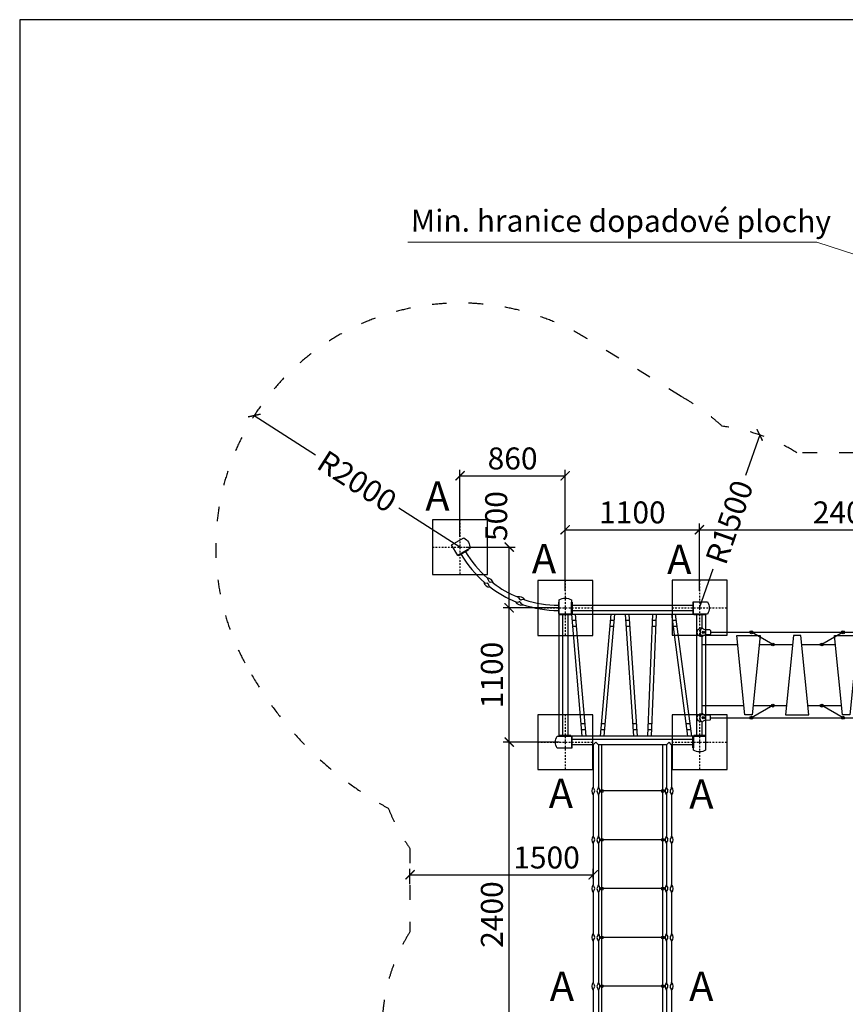
# Model space of a CAD drawing. Units: millimetres. Extents: x -4467 to 25445, y -7781 to 4819.
# Drawn here: x -4467 to 2293, y -3248 to 4819 of the extents above; entities that cross this region are included whole.
import ezdxf

# ---------------------------------------------------------------- set-up
doc = ezdxf.new("R2010")
doc.units = ezdxf.units.MM
doc.linetypes.add('ACAD_ISO03W100', pattern=[30, 12, -18])
doc.linetypes.add('ČERCHOVANÁ', pattern=[25.4, 12.7, -6.35, 0, -6.35])
for name, color, linetype in [('FORMÁT_S_ROZPISKOU', 7, 'Continuous'), ('HERNI_PRVEK', 4, 'Continuous'), ('koty1', 7, 'Continuous'), ('NAPOJENI', 7, 'Continuous'), ('osa', 8, 'ČERCHOVANÁ'), ('PADOVA_ZONA', 1, 'ACAD_ISO03W100'), ('ZALOZENI', 6, 'Continuous')]:
    doc.layers.add(name, color=color, linetype=linetype)
doc.layers.add('KOTY', color=7, linetype='Continuous', lineweight=13)
doc.styles.add('arial', font='arial.ttf')
doc.dimstyles.new('_KOTY_50', dxfattribs={"dimtxt": 180, "dimasz": 75, "dimexe": 50, "dimexo": 50, "dimgap": 50, "dimtad": 1, "dimdec": 0, "dimrnd": 10, "dimdsep": 46, "dimtxsty": 'arial', "dimblk": 'ARCHTICK', "dimcen": -1.5, "dimclrt": 2, "dimadec": 0, "dimazin": 0, "dimtfac": 0.63, "dimtdec": 0, "dimtix": 1, "dimtmove": 2, "dimatfit": 3, "dimldrblk": 'KOTA', "dimfxl": 0, "dimtolj": 1, "dimtzin": 0, "dimarcsym": 0})

# ---------------------------------------------------------------- blocks, each defined once
blk = doc.blocks.new('_ArchTick')
at = {"color": 0, "linetype": 'ByBlock', "const_width": 0.15}
blk.add_lwpolyline([(-0.5, -0.5), (0.5, 0.5)], dxfattribs=at)
blk = doc.blocks.new('*D4')
at = {"layer": 'koty1', "color": 0, "lineweight": -2}
for p, q in [((-862, -6511.4), (-862, -7061.4)), ((4600, -6511.4), (4600, -7061.4)), ((-862, -7011.4), (4600, -7011.4))]:
    blk.add_line(p, q, dxfattribs=at)
at = {"layer": 'koty1', "color": 0, "lineweight": -2, "xscale": 75, "yscale": 75, "zscale": 75, "rotation": 180}
blk.add_blockref('_ArchTick', (-862, -7011.4), dxfattribs=at)
at = {"layer": 'koty1', "color": 0, "lineweight": -2, "xscale": 75, "yscale": 75, "zscale": 75}
blk.add_blockref('_ArchTick', (4600, -7011.4), dxfattribs=at)
at = {"layer": 'koty1', "color": 2, "insert": (1869, -6869.5), "char_height": 180, "attachment_point": 5, "style": 'arial'}
blk.add_mtext('\\A1;5460', dxfattribs=at)
blk = doc.blocks.new('KOTA')
for p, q in [((-75, -75), (75, 75)), ((0, 75), (0, -75)), ((-75, 0), (75, 0))]:
    blk.add_line(p, q)
blk = doc.blocks.new('*D6')
at = {"layer": 'koty1', "color": 0, "lineweight": -2}
for p, q in [((-2862, -6504.1), (-2862, -7054.1)), ((-862, -6504.1), (-862, -7054.1)), ((-2862, -7004.1), (-862, -7004.1))]:
    blk.add_line(p, q, dxfattribs=at)
at = {"layer": 'koty1', "color": 0, "lineweight": -2, "xscale": 75, "yscale": 75, "zscale": 75, "rotation": 180}
blk.add_blockref('_ArchTick', (-2862, -7004.1), dxfattribs=at)
at = {"layer": 'koty1', "color": 0, "lineweight": -2, "xscale": 75, "yscale": 75, "zscale": 75}
blk.add_blockref('_ArchTick', (-862, -7004.1), dxfattribs=at)
at = {"layer": 'koty1', "color": 2, "insert": (-1862, -6862.2), "char_height": 180, "attachment_point": 5, "style": 'arial'}
blk.add_mtext('\\A1;2000', dxfattribs=at)
blk = doc.blocks.new('*D7')
at = {"layer": 'koty1', "color": 0, "lineweight": -2}
for p, q in [((-2862, -6827), (-2862, -7377)), ((6150, -6827), (6150, -7377)), ((-2862, -7327), (6150, -7327))]:
    blk.add_line(p, q, dxfattribs=at)
at = {"layer": 'koty1', "color": 0, "lineweight": -2, "xscale": 75, "yscale": 75, "zscale": 75, "rotation": 180}
blk.add_blockref('_ArchTick', (-2862, -7327), dxfattribs=at)
at = {"layer": 'koty1', "color": 0, "lineweight": -2, "xscale": 75, "yscale": 75, "zscale": 75}
blk.add_blockref('_ArchTick', (6150, -7327), dxfattribs=at)
at = {"layer": 'koty1', "color": 2, "insert": (1644, -7185.1), "char_height": 180, "attachment_point": 5, "style": 'arial'}
blk.add_mtext('\\A1;9010', dxfattribs=at)
blk = doc.blocks.new('*D12')
at = {"layer": 'KOTY', "color": 0, "lineweight": -2}
for p, q in [((-2546.4, 1576), (-2045, 1254.9)), ((-861.9, 497), (-1363.6, 818.4))]:
    blk.add_line(p, q, dxfattribs=at)
at = {"layer": 'KOTY', "color": 0, "lineweight": -2, "xscale": 75, "yscale": 75, "zscale": 75, "rotation": 147.3571644734866}
blk.add_blockref('_ArchTick', (-2546.4, 1576), dxfattribs=at)
at = {"layer": 'KOTY', "color": 2, "insert": (-1704.3, 1036.6), "char_height": 180, "attachment_point": 5, "rotation": 327.35716, "style": 'arial'}
blk.add_mtext('\\A1;R2000', dxfattribs=at)
blk = doc.blocks.new('*D15')
at = {"layer": 'KOTY', "color": 0, "lineweight": -2}
for p, q in [((-1271.2, -2262.4), (-1271.2, -2136.7)), ((228.8, -2216.2), (228.8, -2136.7)), ((-1271.2, -2186.7), (228.8, -2186.7))]:
    blk.add_line(p, q, dxfattribs=at)
at = {"layer": 'KOTY', "color": 0, "lineweight": -2, "xscale": 75, "yscale": 75, "zscale": 75, "rotation": 180}
blk.add_blockref('_ArchTick', (-1271.2, -2186.7), dxfattribs=at)
at = {"layer": 'KOTY', "color": 0, "lineweight": -2, "xscale": 75, "yscale": 75, "zscale": 75}
blk.add_blockref('_ArchTick', (228.8, -2186.7), dxfattribs=at)
at = {"layer": 'KOTY', "color": 2, "insert": (-152.9, -2044.8), "char_height": 180, "attachment_point": 5, "style": 'arial'}
blk.add_mtext('\\A1;1500', dxfattribs=at)
blk = doc.blocks.new('*D22')
at = {"layer": 'KOTY', "color": 0, "lineweight": -2}
for p, q in [((1592.6, 1416.8), (1477.1, 1084.5)), ((1100.3, 1), (1211.3, 320.2))]:
    blk.add_line(p, q, dxfattribs=at)
at = {"layer": 'KOTY', "color": 0, "lineweight": -2, "xscale": 75, "yscale": 75, "zscale": 75, "rotation": 70.82893894807499}
blk.add_blockref('_ArchTick', (1592.6, 1416.8), dxfattribs=at)
at = {"layer": 'KOTY', "color": 2, "insert": (1344.2, 702.3), "char_height": 180, "attachment_point": 5, "rotation": 70.82894, "style": 'arial'}
blk.add_mtext('\\A1;R1500', dxfattribs=at)
blk = doc.blocks.new('*D25')
at = {"layer": 'KOTY', "color": 0, "lineweight": -2}
for p, q in [((-50, -1100), (-508.8, -1100)), ((-458.8, -3500), (-458.8, -1100)), ((-50, -3500), (-508.8, -3500))]:
    blk.add_line(p, q, dxfattribs=at)
at = {"layer": 'KOTY', "color": 0, "lineweight": -2, "xscale": 75, "yscale": 75, "zscale": 75}
for p, rotation in [((-458.8, -1100), 90), ((-458.8, -3500), 270)]:
    blk.add_blockref('_ArchTick', p, dxfattribs=dict(at, rotation=rotation))
at = {"layer": 'KOTY', "color": 2, "insert": (-600.7, -2512.4), "char_height": 180, "attachment_point": 5, "rotation": 90, "style": 'arial'}
blk.add_mtext('\\A1;2400', dxfattribs=at)
blk = doc.blocks.new('*D26')
at = {"layer": 'KOTY', "color": 0, "lineweight": -2}
for p, q in [((-50, 0), (-508.8, 0)), ((-458.8, -1100), (-458.8, 0)), ((-50, -1100), (-508.8, -1100))]:
    blk.add_line(p, q, dxfattribs=at)
at = {"layer": 'KOTY', "color": 0, "lineweight": -2, "xscale": 75, "yscale": 75, "zscale": 75}
for p, rotation in [((-458.8, 0), 90), ((-458.8, -1100), 270)]:
    blk.add_blockref('_ArchTick', p, dxfattribs=dict(at, rotation=rotation))
at = {"layer": 'KOTY', "color": 2, "insert": (-600.7, -550), "char_height": 180, "attachment_point": 5, "rotation": 90, "style": 'arial'}
blk.add_mtext('\\A1;1100', dxfattribs=at)
blk = doc.blocks.new('*D27')
at = {"layer": 'KOTY', "color": 0, "lineweight": -2}
for p, q in [((-812, 497.5), (-408.8, 497.5)), ((-458.8, 0), (-458.8, 497.5)), ((-50, 0), (-508.8, 0))]:
    blk.add_line(p, q, dxfattribs=at)
at = {"layer": 'KOTY', "color": 0, "lineweight": -2, "xscale": 75, "yscale": 75, "zscale": 75}
for p, rotation in [((-458.8, 497.5), 90), ((-458.8, 0), 270)]:
    blk.add_blockref('_ArchTick', p, dxfattribs=dict(at, rotation=rotation))
at = {"layer": 'KOTY', "color": 2, "insert": (-565.5, 752.2), "char_height": 180, "attachment_point": 5, "rotation": 90, "style": 'arial'}
blk.add_mtext('\\A1;500', dxfattribs=at)
blk = doc.blocks.new('*D28')
at = {"layer": 'KOTY', "color": 0, "lineweight": -2}
for p, q in [((-862, 582.4), (-862, 1132.4)), ((0, 582.4), (0, 1132.4)), ((-862, 1082.4), (0, 1082.4))]:
    blk.add_line(p, q, dxfattribs=at)
at = {"layer": 'KOTY', "color": 0, "lineweight": -2, "xscale": 75, "yscale": 75, "zscale": 75, "rotation": 180}
blk.add_blockref('_ArchTick', (-862, 1082.4), dxfattribs=at)
at = {"layer": 'KOTY', "color": 0, "lineweight": -2, "xscale": 75, "yscale": 75, "zscale": 75}
blk.add_blockref('_ArchTick', (0, 1082.4), dxfattribs=at)
at = {"layer": 'KOTY', "color": 2, "insert": (-431, 1224.3), "char_height": 180, "attachment_point": 5, "style": 'arial'}
blk.add_mtext('\\A1;860', dxfattribs=at)
blk = doc.blocks.new('*D29')
at = {"layer": 'KOTY', "color": 0, "lineweight": -2}
for p, q in [((0, 140.3), (0, 690.3)), ((1100, 140.3), (1100, 690.3)), ((0, 640.3), (1100, 640.3))]:
    blk.add_line(p, q, dxfattribs=at)
at = {"layer": 'KOTY', "color": 0, "lineweight": -2, "xscale": 75, "yscale": 75, "zscale": 75, "rotation": 180}
blk.add_blockref('_ArchTick', (0, 640.3), dxfattribs=at)
at = {"layer": 'KOTY', "color": 0, "lineweight": -2, "xscale": 75, "yscale": 75, "zscale": 75}
blk.add_blockref('_ArchTick', (1100, 640.3), dxfattribs=at)
at = {"layer": 'KOTY', "color": 2, "insert": (550, 782.2), "char_height": 180, "attachment_point": 5, "style": 'arial'}
blk.add_mtext('\\A1;1100', dxfattribs=at)
blk = doc.blocks.new('*D30')
at = {"layer": 'KOTY', "color": 0, "lineweight": -2}
for p, q in [((1100, 140.3), (1100, 690.3)), ((3500, 140.3), (3500, 690.3)), ((1100, 640.3), (3500, 640.3))]:
    blk.add_line(p, q, dxfattribs=at)
at = {"layer": 'KOTY', "color": 0, "lineweight": -2, "xscale": 75, "yscale": 75, "zscale": 75, "rotation": 180}
blk.add_blockref('_ArchTick', (1100, 640.3), dxfattribs=at)
at = {"layer": 'KOTY', "color": 0, "lineweight": -2, "xscale": 75, "yscale": 75, "zscale": 75}
blk.add_blockref('_ArchTick', (3500, 640.3), dxfattribs=at)
at = {"layer": 'KOTY', "color": 2, "insert": (2300, 782.2), "char_height": 180, "attachment_point": 5, "style": 'arial'}
blk.add_mtext('\\A1;2400', dxfattribs=at)

msp = doc.modelspace()

# ---------------------------------------------------------------- linework, layer by layer
at = {"layer": 'FORMÁT_S_ROZPISKOU'}
msp.add_lwpolyline([(13352.6, -7781.2), (13352.6, 4818.8), (-4467.4, 4818.8), (-4467.4, -7781.2)], close=True, dxfattribs=at)
at = {"layer": 'HERNI_PRVEK'}
for p, q in [((-640.3, 245), (-636.4, 241.8)), ((-667.2, 212.3), (-663.3, 209.1)), ((-657.4, 206.4), (-639.8, 203.5)), ((-632.6, 236.5), (-626.4, 219.8)), ((-622.6, 177.8), (-628.8, 194.5)), ((-618.8, 172.5), (-615, 169.3)), ((-597.9, 207.9), (-615.4, 210.8)), ((-591.9, 205.2), (-588, 202)), ((-388.2, 87.7), (-392.9, 89.4)), ((-382.9, 83.8), (-371.6, 70)), ((-403.1, 48), (-407.8, 49.7)), ((-396.6, 47.3), (-379, 50.3)), ((-354.4, 31.6), (-365.7, 45.4)), ((-340.8, 68.1), (-358.3, 65.1)), ((-344.4, 26), (-349.1, 27.7)), ((-329.6, 65.7), (-334.2, 67.4)), ((56, 21.2), (1044, 21.2)), ((-21.2, -56), (-21.2, -1044)), ((21.2, -56), (21.2, -1044)), ((50.6, -50), (137.3, -1050)), ((56, -21.2), (1044, -21.2)), ((80.7, -50), (167.4, -1050)), ((372.4, -50), (286.7, -1050)), ((402.5, -50), (316.8, -1050)), ((490.2, -50), (559.3, -1050)), ((520.3, -50), (589.4, -1050)), ((715.8, -50), (673.1, -1050)), ((745.8, -50), (703.2, -1050)), ((869.8, -50), (1002.6, -1050)), ((900.1, -50), (1032.8, -1050)), ((1078.8, -1044), (1078.8, -56)), ((1121.2, -166), (1121.2, -56)), ((1119, -166), (1123.2, -166)), ((1119, -234), (1123.2, -234)), ((1121.2, -866), (1121.2, -234)), ((1184.1, -180.7), (1149.1, -178.7)), ((1184.1, -219.3), (1149.1, -221.3)), ((1188.8, -185.7), (1188.8, -214.3)), ((1188.8, -200), (3411.2, -200)), ((1700, -300), (1525, -200)), ((2275, -200), (2100, -300)), ((1121.2, -300), (1412.5, -300)), ((1587.5, -300), (1862.5, -300)), ((1937.5, -300), (2212.5, -300)), ((1121.2, -800), (1462.5, -800)), ((1700, -800), (1525, -900)), ((1537.5, -800), (1812.5, -800)), ((1987.5, -800), (2262.5, -800)), ((2275, -900), (2100, -800)), ((1119, -866), (1123.2, -866)), ((1184.1, -880.7), (1149.1, -878.7)), ((1188.8, -914.3), (1188.8, -885.7)), ((1119, -934), (1123.2, -934)), ((1121.2, -1044), (1121.2, -934)), ((1184.1, -919.3), (1149.1, -921.3)), ((1188.8, -900), (3411.2, -900)), ((1044, -1078.8), (56, -1078.8)), ((228.8, -1121.2), (56, -1121.2)), ((228.8, -1121.2), (250, -1100)), ((228.8, -1121.2), (228.8, -1471.2)), ((271.2, -1121.2), (250, -1100)), ((828.8, -1121.2), (271.2, -1121.2)), ((271.2, -1121.2), (271.2, -1471.2)), ((300, -3478.8), (300, -1121.2)), ((800, -3478.8), (800, -1121.2)), ((828.8, -1121.2), (850, -1100)), ((828.8, -1121.2), (828.8, -1471.2)), ((871.2, -1121.2), (850, -1100)), ((871.2, -1121.2), (871.2, -1471.2)), ((1044, -1121.2), (871.2, -1121.2)), ((228.8, -1466.2), (228.8, -1471.2)), ((228.8, -1528.8), (228.8, -1871.2)), ((228.8, -1528.8), (228.8, -1533.8)), ((230.5, -1477.5), (239.5, -1492.9)), ((230.5, -1522.5), (239.5, -1507.1)), ((269.5, -1477.5), (260.5, -1492.9)), ((269.5, -1522.5), (260.5, -1507.1)), ((271.2, -1466.2), (271.2, -1471.2)), ((271.2, -1528.8), (271.2, -1871.2)), ((271.2, -1528.8), (271.2, -1533.8)), ((817.3, -1500), (282.7, -1500)), ((828.8, -1466.2), (828.8, -1471.2)), ((828.8, -1528.8), (828.8, -1871.2)), ((828.8, -1528.8), (828.8, -1533.8)), ((830.5, -1477.5), (839.5, -1492.9)), ((830.5, -1522.5), (839.5, -1507.1)), ((869.5, -1477.5), (860.5, -1492.9)), ((869.5, -1522.5), (860.5, -1507.1)), ((871.2, -1466.2), (871.2, -1471.2)), ((871.2, -1528.8), (871.2, -1871.2)), ((871.2, -1528.8), (871.2, -1533.8)), ((228.8, -1866.2), (228.8, -1871.2)), ((228.8, -1928.8), (228.8, -2271.2)), ((228.8, -1928.8), (228.8, -1933.8)), ((230.5, -1877.5), (239.5, -1892.9)), ((230.5, -1922.5), (239.5, -1907.1)), ((269.5, -1877.5), (260.5, -1892.9)), ((269.5, -1922.5), (260.5, -1907.1)), ((271.2, -1866.2), (271.2, -1871.2)), ((271.2, -1928.8), (271.2, -2271.2)), ((271.2, -1928.8), (271.2, -1933.8)), ((817.3, -1900), (282.7, -1900)), ((828.8, -1866.2), (828.8, -1871.2)), ((828.8, -1928.8), (828.8, -2271.2)), ((828.8, -1928.8), (828.8, -1933.8)), ((830.5, -1877.5), (839.5, -1892.9)), ((830.5, -1922.5), (839.5, -1907.1)), ((869.5, -1877.5), (860.5, -1892.9)), ((869.5, -1922.5), (860.5, -1907.1)), ((871.2, -1866.2), (871.2, -1871.2)), ((871.2, -1928.8), (871.2, -2271.2)), ((871.2, -1928.8), (871.2, -1933.8)), ((228.8, -2266.2), (228.8, -2271.2)), ((228.8, -2328.8), (228.8, -2671.2)), ((228.8, -2328.8), (228.8, -2333.8)), ((230.5, -2277.5), (239.5, -2292.9)), ((230.5, -2322.5), (239.5, -2307.1)), ((269.5, -2277.5), (260.5, -2292.9)), ((269.5, -2322.5), (260.5, -2307.1)), ((271.2, -2266.2), (271.2, -2271.2)), ((271.2, -2328.8), (271.2, -2671.2)), ((271.2, -2328.8), (271.2, -2333.8)), ((817.3, -2300), (282.7, -2300)), ((828.8, -2266.2), (828.8, -2271.2)), ((828.8, -2328.8), (828.8, -2671.2)), ((828.8, -2328.8), (828.8, -2333.8)), ((830.5, -2277.5), (839.5, -2292.9)), ((830.5, -2322.5), (839.5, -2307.1)), ((869.5, -2277.5), (860.5, -2292.9)), ((869.5, -2322.5), (860.5, -2307.1)), ((871.2, -2266.2), (871.2, -2271.2)), ((871.2, -2328.8), (871.2, -2671.2)), ((871.2, -2328.8), (871.2, -2333.8)), ((228.8, -2666.2), (228.8, -2671.2)), ((228.8, -2728.8), (228.8, -3071.2)), ((228.8, -2728.8), (228.8, -2733.8)), ((230.5, -2677.5), (239.5, -2692.9)), ((230.5, -2722.5), (239.5, -2707.1)), ((269.5, -2677.5), (260.5, -2692.9)), ((269.5, -2722.5), (260.5, -2707.1)), ((271.2, -2666.2), (271.2, -2671.2)), ((271.2, -2728.8), (271.2, -3071.2)), ((271.2, -2728.8), (271.2, -2733.8)), ((817.3, -2700), (282.7, -2700)), ((828.8, -2666.2), (828.8, -2671.2)), ((828.8, -2728.8), (828.8, -3071.2)), ((828.8, -2728.8), (828.8, -2733.8)), ((830.5, -2677.5), (839.5, -2692.9)), ((830.5, -2722.5), (839.5, -2707.1)), ((869.5, -2677.5), (860.5, -2692.9)), ((869.5, -2722.5), (860.5, -2707.1)), ((871.2, -2666.2), (871.2, -2671.2)), ((871.2, -2728.8), (871.2, -3071.2)), ((871.2, -2728.8), (871.2, -2733.8)), ((228.8, -3066.2), (228.8, -3071.2)), ((228.8, -3128.8), (228.8, -3478.8)), ((228.8, -3128.8), (228.8, -3133.8)), ((230.5, -3077.5), (239.5, -3092.9)), ((230.5, -3122.5), (239.5, -3107.1)), ((269.5, -3077.5), (260.5, -3092.9)), ((269.5, -3122.5), (260.5, -3107.1)), ((271.2, -3066.2), (271.2, -3071.2)), ((271.2, -3128.8), (271.2, -3478.8)), ((271.2, -3128.8), (271.2, -3133.8)), ((817.3, -3100), (282.7, -3100)), ((828.8, -3066.2), (828.8, -3071.2)), ((828.8, -3128.8), (828.8, -3478.8)), ((828.8, -3128.8), (828.8, -3133.8)), ((830.5, -3077.5), (839.5, -3092.9)), ((830.5, -3122.5), (839.5, -3107.1)), ((869.5, -3077.5), (860.5, -3092.9)), ((869.5, -3122.5), (860.5, -3107.1)), ((871.2, -3066.2), (871.2, -3071.2)), ((871.2, -3128.8), (871.2, -3478.8)), ((871.2, -3128.8), (871.2, -3133.8))]:
    msp.add_line(p, q, dxfattribs=at)
for points in [[(-780.7, 486.7), (-880.3, 429.2), (-930.3, 515.8), (-830.7, 573.3, -0.3)], [(50, 65), (50, -50), (-50, -50), (-50, 65, -0.3)], [(1165, -50), (1050, -50), (1050, 50), (1165, 50, -0.3)], [(-65, -1050), (50, -1050), (50, -1150), (-65, -1150, -0.3)], [(1050, -1165), (1050, -1050), (1150, -1050), (1150, -1165, -0.3)]]:
    msp.add_lwpolyline(points, format="xyb", close=True, dxfattribs=at)
for points in [[(-876.8, 431.2), (-797.1, 477.2), (-794.1, 472), (-873.8, 426)], [(-50, -46), (-50, 46), (-56, 46), (-56, -46)], [(50, -46), (50, 46), (56, 46), (56, -46)], [(1050, -46), (1050, 46), (1044, 46), (1044, -46)], [(-50, -50), (1150, -50), (1150, -1050), (-50, -1050)], [(-46, -50), (46, -50), (46, -56), (-46, -56)], [(1054, -50), (1146, -50), (1146, -56), (1054, -56)], [(1595, -225), (1530, -875), (1470, -875), (1405, -225)], [(1995, -875), (1930, -225), (1870, -225), (1805, -875)], [(2395, -225), (2330, -875), (2270, -875), (2205, -225)], [(-46, -1050), (46, -1050), (46, -1044), (-46, -1044)], [(1054, -1050), (1146, -1050), (1146, -1044), (1054, -1044)], [(50, -1054), (50, -1146), (56, -1146), (56, -1054)], [(1050, -1054), (1050, -1146), (1044, -1146), (1044, -1054)]]:
    msp.add_lwpolyline(points, close=True, dxfattribs=at)
for points in [[(55, -100), (85.1, -100)], [(59.3, -150), (89.4, -150)], [(363.8, -150), (393.9, -150)], [(368.1, -100), (398.2, -100)], [(493.7, -100), (523.7, -100)], [(497.1, -150), (527.2, -150)], [(711.6, -150), (741.6, -150)], [(713.7, -100), (743.7, -100)], [(876.5, -100), (906.7, -100)], [(883.1, -150), (913.4, -150)], [(158.7, -950), (128.6, -950)], [(325.4, -950), (295.3, -950)], [(582.5, -950), (552.4, -950)], [(707.4, -950), (677.4, -950)], [(1019.6, -950), (989.3, -950)], [(163.1, -1000), (133, -1000)], [(321.1, -1000), (291, -1000)], [(585.9, -1000), (555.8, -1000)], [(705.3, -1000), (675.3, -1000)], [(1026.2, -1000), (995.9, -1000)]]:
    msp.add_lwpolyline(points, dxfattribs=at)
for centre, radius in [((1130.2, -200), 9), ((1130.2, -200), 5), ((1525, -200), 12), ((2275, -200), 12), ((1700, -300), 12), ((2100, -300), 12), ((1700, -800), 12), ((2100, -800), 12), ((1130.2, -900), 9), ((1130.2, -900), 5), ((1525, -900), 12), ((2275, -900), 12), ((300, -1500), 12), ((800, -1500), 12), ((300, -1900), 12), ((800, -1900), 12), ((300, -2300), 12), ((800, -2300), 12), ((300, -2700), 12), ((800, -2700), 12), ((300, -3100), 12), ((800, -3100), 12)]:
    msp.add_circle(centre, radius, dxfattribs=at)
for centre, radius, start, end in [((-50, 908.9), 930.1, 210.38384, 228.94844), ((-50, 908.9), 887.7, 210.01455, 210.0149), ((-50, 908.9), 887.7, 210.40218, 228.40917), ((-642, 189.6), 55.4, 12.9321, 88.14866), ((-613.2, 224.7), 55.4, 192.9321, 268.14866), ((-655.3, 218.8), 12.6, 230.54038, 260.75636), ((-642.1, 189.6), 14.1, 20.32431, 80.75636), ((-644.4, 232.1), 12.6, 20.3244, 50.54038), ((-613.2, 224.7), 14.1, 200.3244, 260.75645), ((-610.8, 182.2), 12.6, 200.3244, 230.54038), ((-50, 908.9), 930.1, 232.13232, 247.88223), ((-599.9, 195.5), 12.6, 50.54038, 80.75636), ((-50, 908.9), 887.7, 232.67159, 247.34296), ((-376.6, 36.4), 55.4, 31.86589, 107.08245), ((-392.6, 75.9), 12.6, 39.25819, 69.47417), ((-360.7, 79), 55.4, 211.86589, 287.08245), ((-398.7, 59.7), 12.6, 249.47417, 279.69015), ((-376.6, 36.4), 14.1, 39.25819, 99.69024), ((-360.7, 79), 14.1, 219.2581, 279.69015), ((-344.7, 39.5), 12.6, 219.25819, 249.47417), ((-50, 908.9), 930.1, 251.06611, 269.63037), ((-338.7, 55.7), 12.6, 69.47417, 99.69015), ((-50, 908.9), 887.7, 251.60538, 269.61272), ((1151.2, -141.7), 37.1, 220.91389, 266.74053), ((1151.2, -258.3), 37.1, 93.25947, 139.08611), ((1183.8, -185.7), 5, 0, 86.74053), ((1183.8, -214.3), 5, 273.25947, 0), ((1151.2, -841.7), 37.1, 220.91389, 266.74053), ((1183.8, -885.7), 5, 0, 86.74053), ((1151.2, -958.3), 37.1, 93.25947, 139.08611), ((1183.8, -914.3), 5, 273.25947, 0), ((272.7, -1500), 55.4, 142.39172, 217.60828), ((241.4, -1471.2), 12.6, 180, 210.21598), ((241.4, -1528.8), 12.6, 149.78402, 180), ((227.3, -1500), 14.1, 329.78393, 30.21598), ((272.7, -1500), 14.1, 149.78402, 210.21607), ((258.6, -1471.2), 12.6, 329.78402, 0), ((258.6, -1528.8), 12.6, 0, 30.21598), ((227.3, -1500), 55.4, 322.39172, 37.60828), ((872.7, -1500), 55.4, 142.39172, 217.60828), ((841.4, -1471.2), 12.6, 180, 210.21598), ((841.4, -1528.8), 12.6, 149.78402, 180), ((827.3, -1500), 14.1, 329.78393, 30.21598), ((872.7, -1500), 14.1, 149.78402, 210.21607), ((858.6, -1471.2), 12.6, 329.78402, 0), ((858.6, -1528.8), 12.6, 0, 30.21598), ((827.3, -1500), 55.4, 322.39172, 37.60828), ((272.7, -1900), 55.4, 142.39172, 217.60828), ((241.4, -1871.2), 12.6, 180, 210.21598), ((241.4, -1928.8), 12.6, 149.78402, 180), ((227.3, -1900), 14.1, 329.78393, 30.21598), ((272.7, -1900), 14.1, 149.78402, 210.21607), ((258.6, -1871.2), 12.6, 329.78402, 0), ((258.6, -1928.8), 12.6, 0, 30.21598), ((227.3, -1900), 55.4, 322.39172, 37.60828), ((872.7, -1900), 55.4, 142.39172, 217.60828), ((841.4, -1871.2), 12.6, 180, 210.21598), ((841.4, -1928.8), 12.6, 149.78402, 180), ((827.3, -1900), 14.1, 329.78393, 30.21598), ((872.7, -1900), 14.1, 149.78402, 210.21607), ((858.6, -1871.2), 12.6, 329.78402, 0), ((858.6, -1928.8), 12.6, 0, 30.21598), ((827.3, -1900), 55.4, 322.39172, 37.60828), ((272.7, -2300), 55.4, 142.39172, 217.60828), ((241.4, -2271.2), 12.6, 180, 210.21598), ((241.4, -2328.8), 12.6, 149.78402, 180), ((227.3, -2300), 14.1, 329.78393, 30.21598), ((272.7, -2300), 14.1, 149.78402, 210.21607), ((258.6, -2271.2), 12.6, 329.78402, 0), ((258.6, -2328.8), 12.6, 0, 30.21598), ((227.3, -2300), 55.4, 322.39172, 37.60828), ((872.7, -2300), 55.4, 142.39172, 217.60828), ((841.4, -2271.2), 12.6, 180, 210.21598), ((841.4, -2328.8), 12.6, 149.78402, 180), ((827.3, -2300), 14.1, 329.78393, 30.21598), ((872.7, -2300), 14.1, 149.78402, 210.21607), ((858.6, -2271.2), 12.6, 329.78402, 0), ((858.6, -2328.8), 12.6, 0, 30.21598), ((827.3, -2300), 55.4, 322.39172, 37.60828), ((272.7, -2700), 55.4, 142.39172, 217.60828), ((241.4, -2671.2), 12.6, 180, 210.21598), ((241.4, -2728.8), 12.6, 149.78402, 180), ((227.3, -2700), 14.1, 329.78393, 30.21598), ((272.7, -2700), 14.1, 149.78402, 210.21607), ((258.6, -2671.2), 12.6, 329.78402, 0), ((258.6, -2728.8), 12.6, 0, 30.21598), ((227.3, -2700), 55.4, 322.39172, 37.60828), ((872.7, -2700), 55.4, 142.39172, 217.60828), ((841.4, -2671.2), 12.6, 180, 210.21598), ((841.4, -2728.8), 12.6, 149.78402, 180), ((827.3, -2700), 14.1, 329.78393, 30.21598), ((872.7, -2700), 14.1, 149.78402, 210.21607), ((858.6, -2671.2), 12.6, 329.78402, 0), ((858.6, -2728.8), 12.6, 0, 30.21598), ((827.3, -2700), 55.4, 322.39172, 37.60828), ((272.7, -3100), 55.4, 142.39172, 217.60828), ((241.4, -3071.2), 12.6, 180, 210.21598), ((241.4, -3128.8), 12.6, 149.78402, 180), ((227.3, -3100), 14.1, 329.78393, 30.21598), ((272.7, -3100), 14.1, 149.78402, 210.21607), ((258.6, -3071.2), 12.6, 329.78402, 0), ((258.6, -3128.8), 12.6, 0, 30.21598), ((227.3, -3100), 55.4, 322.39172, 37.60828), ((872.7, -3100), 55.4, 142.39172, 217.60828), ((841.4, -3071.2), 12.6, 180, 210.21598), ((841.4, -3128.8), 12.6, 149.78402, 180), ((827.3, -3100), 14.1, 329.78393, 30.21598), ((872.7, -3100), 14.1, 149.78402, 210.21607), ((858.6, -3071.2), 12.6, 329.78402, 0), ((858.6, -3128.8), 12.6, 0, 30.21598), ((827.3, -3100), 55.4, 322.39172, 37.60828)]:
    msp.add_arc(centre, radius, start, end, dxfattribs=at)
for major_axis, ratio, start_param, end_param in [((-40.2, 0), 0.845127, 4.712389, 7.853982), ((0, 34), 0.419786, 0, 3.141593)]:
    msp.add_ellipse((1119, -200), major_axis=major_axis, ratio=ratio, start_param=start_param, end_param=end_param, dxfattribs=at)
at = {"layer": 'HERNI_PRVEK', "extrusion": (0, 0, -1)}
for major_axis, ratio, start_param, end_param in [((-40.2, 0), 0.845127, -1.570796, 1.570796), ((0, -34), 0.419786, 0, 3.141593)]:
    msp.add_ellipse((1119, -900), major_axis=major_axis, ratio=ratio, start_param=start_param, end_param=end_param, dxfattribs=at)
at = {"layer": 'KOTY'}
for p in [(-1288.5, 2995.3), (2662.5, 2798.8)]:
    msp.add_line(p, (2060.8, 2995.3), dxfattribs=at)
at = {"layer": 'NAPOJENI'}
for p in [(-862, 497.5), (-862, 497.5), (0, 0), (0, 0), (0, 0), (0, 0), (1100, 0), (1100, 0), (1100, 0), (0, -1100), (0, -1100), (0, -1100), (1100, -1100), (1100, -1100), (1100, -1100)]:
    msp.add_point(p, dxfattribs=at)
at = {"layer": 'osa'}
for p, q in [((-862, 722.5), (-862, 272.5)), ((-1087, 497.5), (-637, 497.5)), ((0, 225), (0, -225)), ((1100.3, 226), (1100.3, -224)), ((-225, 0), (225, 0)), ((875.3, 1), (1325.3, 1)), ((0, -875), (0, -1325)), ((1100, -875), (1100, -1325)), ((-225, -1100), (225, -1100)), ((875, -1100), (1325, -1100))]:
    msp.add_line(p, q, dxfattribs=at)
at = {"layer": 'PADOVA_ZONA', "linetype": 'ACAD_ISO03W100', "ltscale": 10}
msp.add_lwpolyline([(4300, -4600, 0.189805), (3763, -3236.3), (4419.6, -3236.3, 0.379504), (5908.8, -1915.8, 0.144753), (6150, -1100), (6150, 0, 0.310518), (5187.5, 1400.4), (5187.5, 3390.5, 0.414214), (4187.5, 4390.5), (3662.5, 4390.5, 0.414214), (2662.5, 3390.5), (2662.5, 1271.2), (1896.3, 1271.2, 0.109348), (1285.9, 1488.4, 0.052037), (949.8, 1732.2), (175.5, 2207.4, 0.786019), (-2568.8, -546.2, 0.137172), (-1448.8, -1641.6, 0.057972), (-1271.2, -1971), (-1271.2, -2653.7, 0.142317), (-1500, -3450)], format="xyb", dxfattribs=at)
at = {"layer": 'ZALOZENI', "ltscale": 5}
for points in [[(-1087, 272.5), (-637, 272.5), (-637, 722.5), (-1087, 722.5)], [(-225, -225), (225, -225), (225, 225), (-225, 225)], [(875.3, -224), (1325.3, -224), (1325.3, 226), (875.3, 226)], [(-225, -1325), (225, -1325), (225, -875), (-225, -875)], [(875, -1325), (1325, -1325), (1325, -875), (875, -875)]]:
    msp.add_lwpolyline(points, close=True, dxfattribs=at)

# ---------------------------------------------------------------- texts
at = {"layer": 'KOTY', "style": 'arial'}
for p in [(-1146, 795.9), (-273.4, 283.7), (834.4, 278.3), (-134.9, -1639.5), (1015.4, -1645), (-126.7, -3219.8), (1014.6, -3219.8)]:
    msp.add_text('A ', height=240, rotation=359.91487, dxfattribs=at).set_placement(p)
at = {"layer": 'KOTY', "insert": (-1264.4, 3262.7), "char_height": 180, "attachment_point": 1, "rotation": 359.91487, "style": 'arial'}
msp.add_mtext_dynamic_manual_height_columns('Min. hranice dopadové plochy', width=3987.799, gutter_width=12.5, heights=[0], dxfattribs=at)

# ---------------------------------------------------------------- dimensions: what is measured, and where the dimension line sits
at = {"layer": 'KOTY'}
for center, mpoint, picture, middle in [((-861.9, 497), (-2546.4, 1576), '*D12', (-1704.3, 1036.6)), ((1100.3, 1), (1592.6, 1416.8), '*D22', (1344.2, 702.3))]:
    dim = msp.add_radius_dim(center=center, mpoint=mpoint, dimstyle='_KOTY_50', dxfattribs=at)
    dim.commit()
    dim.dimension.update_dxf_attribs({"geometry": picture, "text_midpoint": middle, "dimtype": 164})
for base, p1, p2, picture, middle in [((0, 1082.4), (-862, 497.5), (0, 0), '*D28', (-431, 1224.3)), ((1100, 640.3), (0, 0), (1100, 0), '*D29', (550, 782.2)), ((3500, 640.3), (1100, 0), (3500, 0), '*D30', (2300, 782.2))]:
    dim = msp.add_linear_dim(base=base, p1=p1, p2=p2, dimstyle='_KOTY_50', dxfattribs=at)
    dim.commit()
    dim.dimension.update_dxf_attribs({"geometry": picture, "text_midpoint": middle})
for base, p1, p2, picture, middle in [((-458.8119, 497.535), (0, 0), (-861.9866, 497.535), '*D27', (-565.4928, 752.2421)), ((-458.8, -1100), (0, -3500), (0, -1100), '*D25', (-600.7, -2512.4))]:
    dim = msp.add_linear_dim(base=base, p1=p1, p2=p2, angle=90, dimstyle='_KOTY_50', dxfattribs=at)
    dim.commit()
    dim.dimension.update_dxf_attribs({"geometry": picture, "text_midpoint": middle, "dimtype": 160})
dim = msp.add_linear_dim(base=(-458.8, 0), p1=(0, -1100), p2=(0, 0), angle=90, dimstyle='_KOTY_50', dxfattribs=at)
dim.commit()
dim.dimension.update_dxf_attribs({"geometry": '*D26', "text_midpoint": (-600.7, -550)})
dim = msp.add_linear_dim(base=(228.8, -2186.7), p1=(-1271.2, -2312.4), p2=(228.8, -2266.2), dimstyle='_KOTY_50', dxfattribs=at)
dim.commit()
dim.dimension.update_dxf_attribs({"geometry": '*D15', "text_midpoint": (-152.9, -2044.8), "dimtype": 160})
at = {"layer": 'koty1'}
for base, p1, p2, picture, middle in [((-862, -7004.1), (-2862, 533), (-862, 497.5), '*D6', (-1862, -6862.2)), ((6150, -7327), (-2862, 533), (6150, -1100), '*D7', (1644, -7185.1)), ((4600, -7011.4), (-862, 497.5), (4600, -1100), '*D4', (1869, -6869.5))]:
    dim = msp.add_linear_dim(base=base, p1=p1, p2=p2, dimstyle='_KOTY_50', dxfattribs=at)
    dim.commit()
    dim.dimension.update_dxf_attribs({"geometry": picture, "text_midpoint": middle})

doc.saveas('drawing.dxf')
